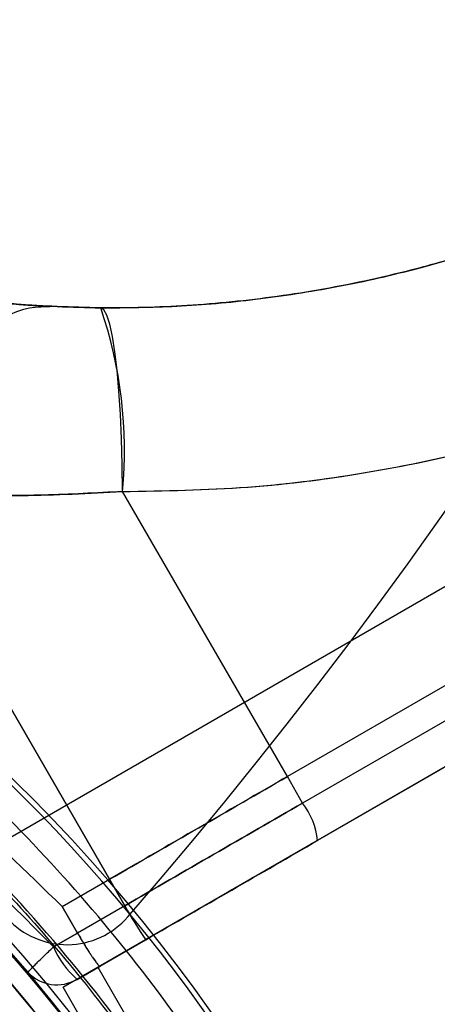
# Model space of a CAD drawing. Units: millimetres. Extents: x 19001 to 24776, y 31768 to 38459.
# Drawn here: x 22470 to 22480, y 33965 to 33990 of the extents above; entities that cross this region are included whole.
import ezdxf

# ---------------------------------------------------------------- set-up
doc = ezdxf.new("R2010")
doc.units = ezdxf.units.MM
doc.header["$LTSCALE"] = 200
doc.layers.add('OTWORY_MONTAŻOWE', color=1, linetype='Continuous')

msp = doc.modelspace()

# ---------------------------------------------------------------- linework, layer by layer
at = {"color": 7, "linetype": 'Continuous', "lineweight": 25}
for p, q in [((23009.756, 34276.532), (22471.954, 33966.032)), ((22507.027, 33988.295), (22476.661, 33970.763)), ((22507.405, 33987.637), (22477.04, 33970.105)), ((22507.775, 33986.706), (22477.41, 33969.174)), ((22496.432, 33984.635), (22469.163, 33968.892)), ((22466.67, 33977.846), (22472.245, 33968.213)), ((22472.245, 33968.213), (22466.67, 33977.846)), ((22476.661, 33970.763), (22472.564, 33977.843)), ((22477.04, 33970.105), (22476.661, 33970.763)), ((22477.04, 33970.105), (22476.661, 33970.763)), ((22472.892, 33968.587), (22472.245, 33968.213)), ((22472.892, 33968.587), (22472.245, 33968.213)), ((22471.067, 33967.533), (22472.245, 33968.213)), ((22471.067, 33967.533), (22472.245, 33968.213)), ((22472.624, 33967.556), (22472.245, 33968.213)), ((22472.245, 33968.213), (22472.624, 33967.556)), ((22471.067, 33967.533), (22471.447, 33966.876)), ((22471.447, 33966.876), (22471.067, 33967.533)), ((22471.067, 33967.533), (22471.447, 33966.876)), ((22471.447, 33966.876), (22471.067, 33967.533)), ((22472.624, 33967.556), (22471.447, 33966.876)), ((22472.624, 33967.556), (22471.447, 33966.876)), ((22470.848, 33966.531), (22471.447, 33966.876)), ((22471.447, 33966.876), (22470.848, 33966.531)), ((22471.447, 33966.876), (22470.848, 33966.531)), ((22470.848, 33966.531), (22471.447, 33966.876)), ((22472.007, 33966.055), (22473.142, 33966.71)), ((22473.142, 33966.71), (22472.007, 33966.055)), ((22472.007, 33966.055), (22471.436, 33965.726)), ((22471.436, 33965.726), (22472.007, 33966.055)), ((22472.007, 33966.055), (22471.436, 33965.726)), ((22471.436, 33965.726), (22472.007, 33966.055)), ((22471.954, 33966.032), (22471.088, 33965.532)), ((22471.088, 33965.532), (22471.954, 33966.032)), ((22471.954, 33966.032), (22479.454, 33953.042)), ((22478.588, 33952.542), (22471.088, 33965.532))]:
    msp.add_line(p, q, dxfattribs=at)
at = {"color": 7, "linetype": 'Continuous', "lineweight": 25, "flags": 128}
msp.add_lwpolyline([(22472.564, 33977.843), (22472.557, 33978.508), (22472.54, 33979.153), (22472.513, 33979.766), (22472.477, 33980.337), (22472.431, 33980.854), (22472.377, 33981.309), (22472.316, 33981.693), (22472.248, 33982), (22472.176, 33982.223), (22472.101, 33982.358), (22472.023, 33982.404)], dxfattribs=at)
msp.add_lwpolyline([(22472.564, 33977.843), (22472.557, 33978.508), (22472.54, 33979.153), (22472.513, 33979.766), (22472.477, 33980.337), (22472.431, 33980.854), (22472.377, 33981.309), (22472.316, 33981.693), (22472.248, 33982), (22472.176, 33982.223), (22472.101, 33982.358), (22472.023, 33982.404)], dxfattribs=at)
at = {"color": 7, "linetype": 'Continuous', "lineweight": 25}
for radius in [38.718, 38.05, 36.05]:
    msp.add_circle((22440.81, 33940.975), radius, dxfattribs=at)
for centre, radius, start, end in [((22378.31, 34049.228), 125, 319.03316, 30), ((22378.31, 34049.228), 125, 319.03316, 30), ((22440.81, 33940.975), 41.55, 10, 190), ((22461.747, 33978.873), 10.866, 354.5592, 18.9654), ((22440.81, 33940.975), 41.419, 319.0001, 60.9999), ((22440.81, 33940.975), 38.521, 311.18, 68.82), ((22440.81, 33940.975), 36.773, 27.7112, 52.2888), ((22475.591, 33968.991), 1.828, 5.7713, 37.576), ((22481.347, 33972.308), 9.933, 208.5795, 214.3015), ((22440.81, 33940.975), 38.55, 316.8465, 43.1535), ((22440.81, 33940.975), 38.55, 316.8465, 43.1535), ((22471.186, 33968.587), 2, 222.2707, 319.0332), ((22471.186, 33968.587), 2, 222.2707, 319.0332), ((22473.041, 33967.515), 2.404, 204.1859, 228.1268), ((22440.81, 33940.975), 38.05, 338.2897, 41.7103), ((22440.81, 33940.975), 36.05, 336.3041, 43.6959), ((22470.936, 33966.592), 1, 223.8352, 300), ((22470.936, 33966.592), 1, 223.8352, 300), ((22470.936, 33966.592), 1, 223.8352, 300), ((22470.936, 33966.592), 1, 223.8352, 300)]:
    msp.add_arc(centre, radius, start, end, dxfattribs=at)
for points, knots in [([(22472.023, 33982.404), (22472.653, 33982.41), (22473.939, 33982.423), (22475.9, 33982.601), (22477.923, 33982.913), (22479.594, 33983.293), (22480.914, 33983.666), (22481.89, 33983.976), (22482.906, 33984.339), (22483.96, 33984.76), (22485.047, 33985.245), (22486.165, 33985.795), (22486.906, 33986.21), (22487.284, 33986.423)], [0, 0, 0, 0, 0.117972, 0.240954, 0.368951, 0.501965, 0.562602, 0.626742, 0.694386, 0.765533, 0.840185, 0.91834, 1, 1, 1, 1]), ([(22487.284, 33986.423), (22486.624, 33986.06), (22485.353, 33985.363), (22483.436, 33984.531), (22481.635, 33983.878), (22480.076, 33983.42), (22478.733, 33983.096), (22477.567, 33982.864), (22476.419, 33982.682), (22475.289, 33982.547), (22474.18, 33982.457), (22473.094, 33982.406), (22472.377, 33982.405), (22472.023, 33982.404)], [0, 0, 0, 0, 0.141772, 0.2726911, 0.392757, 0.5019698, 0.5779431, 0.6523066, 0.725061, 0.7962068, 0.8657447, 0.9336755, 1, 1, 1, 1]), ([(22472.023, 33982.404), (22472.653, 33982.41), (22473.939, 33982.423), (22475.9, 33982.601), (22477.923, 33982.913), (22479.594, 33983.293), (22480.914, 33983.666), (22481.89, 33983.976), (22482.906, 33984.339), (22483.96, 33984.76), (22485.047, 33985.245), (22486.165, 33985.795), (22486.906, 33986.21), (22487.284, 33986.423)], [0, 0, 0, 0, 0.117972, 0.2409544, 0.3689509, 0.5019651, 0.5626018, 0.626742, 0.6943858, 0.7655334, 0.840185, 0.9183405, 1, 1, 1, 1]), ([(22487.284, 33986.423), (22486.624, 33986.06), (22485.353, 33985.363), (22483.436, 33984.531), (22481.635, 33983.878), (22480.076, 33983.42), (22478.733, 33983.096), (22477.567, 33982.864), (22476.419, 33982.682), (22475.289, 33982.547), (22474.18, 33982.457), (22473.094, 33982.406), (22472.377, 33982.405), (22472.023, 33982.404)], [0, 0, 0, 0, 0.141772, 0.272691, 0.392757, 0.50197, 0.577943, 0.652307, 0.725061, 0.796207, 0.865745, 0.933675, 1, 1, 1, 1]), ([(22461.521, 33984.401), (22461.821, 33984.289), (22462.423, 33984.064), (22463.321, 33983.769), (22464.204, 33983.507), (22465.154, 33983.257), (22466.149, 33983.031), (22467.154, 33982.84), (22468.063, 33982.698), (22468.86, 33982.596), (22469.534, 33982.528), (22470.072, 33982.484), (22470.465, 33982.458), (22470.704, 33982.445), (22470.785, 33982.441), (22470.704, 33982.445), (22470.465, 33982.458), (22470.071, 33982.484), (22469.531, 33982.528), (22468.856, 33982.597), (22468.057, 33982.698), (22467.148, 33982.841), (22466.142, 33983.032), (22465.147, 33983.259), (22464.199, 33983.509), (22463.317, 33983.77), (22462.421, 33984.064), (22461.82, 33984.289), (22461.521, 33984.401)], [0, 0, 0, 0, 0.0311374, 0.0624476, 0.0936467, 0.1250993, 0.166543, 0.2082891, 0.2501273, 0.2916642, 0.3333793, 0.3750779, 0.4166691, 0.4583163, 0.5000012, 0.541676, 0.5833561, 0.6250462, 0.6668097, 0.7085834, 0.7501716, 0.791991, 0.833738, 0.8752021, 0.9065577, 0.9376585, 0.9689161, 1, 1, 1, 1]), ([(22461.521, 33984.401), (22461.821, 33984.289), (22462.423, 33984.064), (22463.321, 33983.769), (22464.204, 33983.507), (22465.154, 33983.257), (22466.149, 33983.031), (22467.154, 33982.84), (22468.063, 33982.698), (22468.86, 33982.596), (22469.534, 33982.528), (22470.072, 33982.484), (22470.465, 33982.458), (22470.704, 33982.445), (22470.785, 33982.441), (22470.704, 33982.445), (22470.465, 33982.458), (22470.071, 33982.484), (22469.531, 33982.528), (22468.856, 33982.597), (22468.057, 33982.698), (22467.148, 33982.841), (22466.142, 33983.032), (22465.147, 33983.259), (22464.199, 33983.509), (22463.317, 33983.77), (22462.421, 33984.064), (22461.82, 33984.289), (22461.521, 33984.401)], [0, 0, 0, 0, 0.031137, 0.062448, 0.093647, 0.125099, 0.166543, 0.208289, 0.250127, 0.291664, 0.333379, 0.375078, 0.416669, 0.458316, 0.500001, 0.541676, 0.583356, 0.625046, 0.66681, 0.708583, 0.750172, 0.791991, 0.833738, 0.875202, 0.906558, 0.937659, 0.968916, 1, 1, 1, 1]), ([(22467.602, 33982.771), (22468.356, 33982.667), (22469.827, 33982.463), (22471.303, 33982.424), (22472.023, 33982.404)], [0, 0, 0, 0, 0.512211, 1, 1, 1, 1]), ([(22472.023, 33982.404), (22471.303, 33982.424), (22469.827, 33982.463), (22468.356, 33982.667), (22467.602, 33982.771)], [0, 0, 0, 0, 0.487789, 1, 1, 1, 1]), ([(22467.602, 33982.771), (22468.356, 33982.667), (22469.827, 33982.463), (22471.303, 33982.424), (22472.023, 33982.404)], [0, 0, 0, 0, 0.512211, 1, 1, 1, 1]), ([(22472.023, 33982.404), (22471.303, 33982.424), (22469.827, 33982.463), (22468.356, 33982.667), (22467.602, 33982.771)], [0, 0, 0, 0, 0.487789, 1, 1, 1, 1]), ([(22468.844, 33981.29), (22468.94, 33981.458), (22469.137, 33981.803), (22469.611, 33982.182), (22470.168, 33982.423), (22470.564, 33982.436), (22470.758, 33982.442)], [0, 0, 0, 0, 0.24443, 0.5, 0.75557, 1, 1, 1, 1]), ([(22468.844, 33981.29), (22468.94, 33981.458), (22469.137, 33981.803), (22469.611, 33982.182), (22470.168, 33982.423), (22470.564, 33982.436), (22470.758, 33982.442)], [0, 0, 0, 0, 0.24443, 0.5, 0.75557, 1, 1, 1, 1]), ([(22472.564, 33977.843), (22473.606, 33977.861), (22475.691, 33977.896), (22478.79, 33978.302), (22481.827, 33978.959), (22484.782, 33979.887), (22487.649, 33981.052), (22489.461, 33982.037), (22490.369, 33982.531)], [0, 0, 0, 0, 0.1675124, 0.3349148, 0.5020055, 0.6674472, 0.8335009, 1, 1, 1, 1]), ([(22472.564, 33977.843), (22473.6, 33977.86), (22475.669, 33977.895), (22478.744, 33978.295), (22481.774, 33978.944), (22484.739, 33979.87), (22487.63, 33981.042), (22489.456, 33982.034), (22490.369, 33982.531)], [0, 0, 0, 0, 0.166451, 0.3325, 0.497988, 0.665022, 0.83243, 1, 1, 1, 1]), ([(22472.564, 33977.843), (22473.606, 33977.861), (22475.691, 33977.896), (22478.79, 33978.302), (22481.827, 33978.959), (22484.782, 33979.887), (22487.649, 33981.052), (22489.461, 33982.037), (22490.369, 33982.531)], [0, 0, 0, 0, 0.1675124, 0.3349148, 0.5020055, 0.6674472, 0.8335009, 1, 1, 1, 1]), ([(22472.564, 33977.843), (22473.6, 33977.86), (22475.669, 33977.895), (22478.744, 33978.295), (22481.774, 33978.944), (22484.739, 33979.87), (22487.63, 33981.042), (22489.456, 33982.034), (22490.369, 33982.531)], [0, 0, 0, 0, 0.166451, 0.3325, 0.497988, 0.665022, 0.83243, 1, 1, 1, 1]), ([(22479.751, 33947.841), (22479.491, 33949.109), (22478.969, 33951.645), (22477.718, 33955.328), (22476.14, 33958.879), (22474.212, 33962.255), (22471.967, 33965.427), (22469.419, 33968.362), (22466.598, 33971.036), (22463.527, 33973.417), (22460.238, 33975.489), (22456.761, 33977.226), (22453.131, 33978.616), (22449.382, 33979.641), (22445.551, 33980.296), (22441.674, 33980.57), (22437.789, 33980.466), (22433.933, 33979.978), (22430.143, 33979.117), (22426.456, 33977.887), (22422.907, 33976.303), (22419.531, 33974.377), (22416.358, 33972.132), (22413.423, 33969.584), (22410.75, 33966.763), (22408.368, 33963.691), (22406.297, 33960.403), (22404.56, 33956.926), (22403.169, 33953.296), (22402.145, 33949.547), (22401.488, 33945.716), (22401.22, 33941.84), (22401.303, 33937.951), (22401.681, 33935.389), (22401.87, 33934.109)], [0, 0, 0, 0, 0.0312478, 0.0625, 0.09375, 0.125, 0.15625, 0.1875, 0.21875, 0.25, 0.28125, 0.3125, 0.34375, 0.375, 0.40625, 0.4375, 0.46875, 0.5, 0.53125, 0.5625, 0.59375, 0.625, 0.65625, 0.6875, 0.71875, 0.75, 0.78125, 0.8125, 0.84375, 0.875, 0.90625, 0.9375, 0.9687511, 1, 1, 1, 1]), ([(22401.942, 33934.122), (22401.795, 33935.074), (22401.5, 33936.977), (22401.323, 33939.893), (22401.348, 33942.869), (22401.61, 33945.895), (22402.088, 33948.785), (22402.741, 33951.502), (22403.535, 33954.041), (22404.671, 33956.958), (22406.258, 33960.197), (22408.183, 33963.27), (22410.088, 33965.802), (22411.867, 33967.855), (22413.77, 33969.766), (22415.784, 33971.533), (22417.897, 33973.148), (22420.227, 33974.691), (22422.78, 33976.129), (22425.534, 33977.408), (22428.321, 33978.453), (22431.124, 33979.273), (22433.951, 33979.878), (22436.813, 33980.276), (22439.728, 33980.465), (22442.705, 33980.436), (22445.73, 33980.176), (22448.62, 33979.698), (22451.337, 33979.045), (22453.876, 33978.25), (22456.793, 33977.115), (22460.032, 33975.528), (22463.105, 33973.602), (22465.637, 33971.698), (22467.69, 33969.918), (22469.602, 33968.015), (22471.368, 33966.002), (22472.984, 33963.888), (22474.526, 33961.558), (22475.964, 33959.006), (22477.244, 33956.252), (22478.286, 33953.464), (22479.117, 33950.663), (22479.492, 33948.774), (22479.679, 33947.829)], [0, 0, 0, 0, 0.023305, 0.046581, 0.070613, 0.095282, 0.119991, 0.141447, 0.162855, 0.184315, 0.217151, 0.249992, 0.271905, 0.293768, 0.315685, 0.337141, 0.35855, 0.380009, 0.404714, 0.429385, 0.453417, 0.476692, 0.5, 0.523304, 0.54658, 0.570613, 0.595282, 0.619991, 0.641447, 0.662855, 0.684315, 0.717151, 0.749992, 0.771905, 0.793768, 0.815685, 0.837141, 0.85855, 0.880009, 0.904714, 0.929385, 0.953418, 0.976693, 1, 1, 1, 1]), ([(22472.564, 33977.843), (22471.912, 33977.808), (22470.609, 33977.737), (22468.638, 33977.736), (22467.327, 33977.809), (22466.67, 33977.846)], [0, 0, 0, 0, 0.333067, 0.666147, 1, 1, 1, 1]), ([(22472.564, 33977.843), (22471.912, 33977.808), (22470.609, 33977.737), (22468.638, 33977.736), (22467.327, 33977.809), (22466.67, 33977.846)], [0, 0, 0, 0, 0.333067, 0.666147, 1, 1, 1, 1]), ([(22467.565, 33977.793), (22468.401, 33977.765), (22470.072, 33977.71), (22471.733, 33977.799), (22472.564, 33977.843)], [0, 0, 0, 0, 0.500151, 1, 1, 1, 1]), ([(22467.565, 33977.793), (22468.401, 33977.765), (22470.072, 33977.71), (22471.733, 33977.799), (22472.564, 33977.843)], [0, 0, 0, 0, 0.500151, 1, 1, 1, 1]), ([(22471.067, 33967.533), (22470.17, 33968.409), (22468.375, 33970.16), (22466.382, 33971.682), (22465.386, 33972.443)], [0, 0, 0, 0, 0.4999911, 1, 1, 1, 1]), ([(22465.386, 33972.443), (22466.382, 33971.682), (22468.375, 33970.16), (22470.17, 33968.409), (22471.067, 33967.533)], [0, 0, 0, 0, 0.5000089, 1, 1, 1, 1]), ([(22471.067, 33967.533), (22470.17, 33968.409), (22468.375, 33970.16), (22466.382, 33971.682), (22465.386, 33972.443)], [0, 0, 0, 0, 0.499991, 1, 1, 1, 1]), ([(22465.386, 33972.443), (22466.382, 33971.682), (22468.375, 33970.16), (22470.17, 33968.409), (22471.067, 33967.533)], [0, 0, 0, 0, 0.500009, 1, 1, 1, 1]), ([(22472.245, 33968.213), (22472.984, 33968.64), (22474.462, 33969.493), (22475.928, 33970.34), (22476.661, 33970.763)], [0, 0, 0, 0, 0.5, 1, 1, 1, 1]), ([(22472.245, 33968.213), (22472.984, 33968.64), (22474.462, 33969.493), (22475.928, 33970.34), (22476.661, 33970.763)], [0, 0, 0, 0, 0.5, 1, 1, 1, 1]), ([(22476.661, 33970.763), (22476.035, 33970.402), (22474.784, 33969.679), (22473.523, 33968.951), (22472.892, 33968.587)], [0, 0, 0, 0, 0.500293, 1, 1, 1, 1]), ([(22476.661, 33970.763), (22476.035, 33970.402), (22474.784, 33969.679), (22473.523, 33968.951), (22472.892, 33968.587)], [0, 0, 0, 0, 0.500293, 1, 1, 1, 1]), ([(22466.474, 33970.561), (22467.236, 33969.925), (22468.76, 33968.654), (22470.152, 33967.238), (22470.848, 33966.531)], [0, 0, 0, 0, 0.500004, 1, 1, 1, 1]), ([(22470.848, 33966.531), (22470.152, 33967.238), (22468.76, 33968.654), (22467.236, 33969.925), (22466.474, 33970.561)], [0, 0, 0, 0, 0.499996, 1, 1, 1, 1]), ([(22466.474, 33970.561), (22467.236, 33969.925), (22468.76, 33968.654), (22470.152, 33967.238), (22470.848, 33966.531)], [0, 0, 0, 0, 0.5000042, 1, 1, 1, 1]), ([(22470.848, 33966.531), (22470.152, 33967.238), (22468.76, 33968.654), (22467.236, 33969.925), (22466.474, 33970.561)], [0, 0, 0, 0, 0.499996, 1, 1, 1, 1]), ([(22472.624, 33967.556), (22473.363, 33967.983), (22474.84, 33968.836), (22476.307, 33969.682), (22477.04, 33970.105)], [0, 0, 0, 0, 0.499944, 1, 1, 1, 1]), ([(22477.04, 33970.105), (22476.307, 33969.682), (22474.841, 33968.836), (22473.363, 33967.983), (22472.624, 33967.556)], [0, 0, 0, 0, 0.499944, 1, 1, 1, 1]), ([(22472.624, 33967.556), (22473.363, 33967.983), (22474.84, 33968.836), (22476.307, 33969.682), (22477.04, 33970.105)], [0, 0, 0, 0, 0.499944, 1, 1, 1, 1]), ([(22477.04, 33970.105), (22476.307, 33969.682), (22474.841, 33968.836), (22473.363, 33967.983), (22472.624, 33967.556)], [0, 0, 0, 0, 0.499944, 1, 1, 1, 1]), ([(22470.215, 33965.899), (22469.53, 33966.589), (22468.161, 33967.97), (22466.665, 33969.211), (22465.917, 33969.831)], [0, 0, 0, 0, 0.4999987, 1, 1, 1, 1]), ([(22465.917, 33969.831), (22466.665, 33969.211), (22468.161, 33967.97), (22469.53, 33966.589), (22470.215, 33965.899)], [0, 0, 0, 0, 0.500001, 1, 1, 1, 1]), ([(22470.215, 33965.899), (22469.53, 33966.589), (22468.161, 33967.97), (22466.665, 33969.211), (22465.917, 33969.831)], [0, 0, 0, 0, 0.499999, 1, 1, 1, 1]), ([(22465.917, 33969.831), (22466.665, 33969.211), (22468.161, 33967.97), (22469.53, 33966.589), (22470.215, 33965.899)], [0, 0, 0, 0, 0.5000013, 1, 1, 1, 1]), ([(22473.142, 33966.71), (22473.856, 33967.122), (22475.284, 33967.947), (22476.701, 33968.765), (22477.41, 33969.174)], [0, 0, 0, 0, 0.499944, 1, 1, 1, 1]), ([(22477.41, 33969.174), (22476.701, 33968.765), (22475.284, 33967.947), (22473.856, 33967.123), (22473.142, 33966.71)], [0, 0, 0, 0, 0.499944, 1, 1, 1, 1]), ([(22473.142, 33966.71), (22473.856, 33967.122), (22475.284, 33967.947), (22476.701, 33968.765), (22477.41, 33969.174)], [0, 0, 0, 0, 0.499944, 1, 1, 1, 1]), ([(22477.41, 33969.174), (22476.701, 33968.765), (22475.284, 33967.947), (22473.856, 33967.123), (22473.142, 33966.71)], [0, 0, 0, 0, 0.499944, 1, 1, 1, 1]), ([(22471.447, 33966.876), (22471.51, 33966.769), (22471.606, 33966.606), (22471.712, 33966.438), (22471.773, 33966.345), (22471.819, 33966.276), (22471.865, 33966.211), (22471.908, 33966.152), (22471.948, 33966.102), (22471.987, 33966.059), (22472, 33966.057), (22472.007, 33966.055)], [0, 0, 0, 0, 0.237924, 0.36233, 0.429233, 0.499221, 0.576839, 0.660186, 0.749261, 0.85208, 1, 1, 1, 1]), ([(22471.447, 33966.876), (22471.51, 33966.769), (22471.608, 33966.603), (22471.715, 33966.434), (22471.775, 33966.342), (22471.815, 33966.283), (22471.851, 33966.231), (22471.884, 33966.185), (22471.916, 33966.142), (22471.951, 33966.098), (22471.979, 33966.068), (22471.996, 33966.056), (22472.003, 33966.054), (22472.006, 33966.055), (22472.007, 33966.055), (22472.007, 33966.055)], [0, 0, 0, 0, 0.238473, 0.367185, 0.432927, 0.4991, 0.552851, 0.612726, 0.678349, 0.749169, 0.856164, 0.932041, 0.979319, 0.992896, 1, 1, 1, 1]), ([(22471.447, 33966.876), (22471.51, 33966.769), (22471.606, 33966.606), (22471.712, 33966.438), (22471.773, 33966.345), (22471.819, 33966.276), (22471.865, 33966.211), (22471.908, 33966.152), (22471.948, 33966.102), (22471.987, 33966.059), (22472, 33966.057), (22472.007, 33966.055)], [0, 0, 0, 0, 0.237924, 0.36233, 0.429233, 0.499221, 0.576839, 0.660186, 0.749261, 0.85208, 1, 1, 1, 1]), ([(22471.447, 33966.876), (22471.51, 33966.769), (22471.608, 33966.603), (22471.715, 33966.434), (22471.775, 33966.342), (22471.815, 33966.283), (22471.851, 33966.231), (22471.884, 33966.185), (22471.916, 33966.142), (22471.951, 33966.098), (22471.979, 33966.068), (22471.996, 33966.056), (22472.003, 33966.054), (22472.006, 33966.055), (22472.007, 33966.055), (22472.007, 33966.055)], [0, 0, 0, 0, 0.238473, 0.367185, 0.432927, 0.4991, 0.552851, 0.612726, 0.678349, 0.749169, 0.856164, 0.932041, 0.979319, 0.992896, 1, 1, 1, 1]), ([(22470.215, 33965.899), (22470.222, 33965.909), (22470.238, 33965.93), (22470.38, 33966.074), (22470.592, 33966.283), (22470.765, 33966.45), (22470.848, 33966.531)], [0, 0, 0, 0, 0.241429, 0.5, 0.758571, 1, 1, 1, 1]), ([(22470.215, 33965.899), (22470.222, 33965.909), (22470.238, 33965.93), (22470.38, 33966.074), (22470.592, 33966.283), (22470.765, 33966.45), (22470.848, 33966.531)], [0, 0, 0, 0, 0.241429, 0.5, 0.758571, 1, 1, 1, 1]), ([(22470.215, 33965.899), (22470.222, 33965.909), (22470.238, 33965.93), (22470.38, 33966.074), (22470.592, 33966.283), (22470.765, 33966.45), (22470.848, 33966.531)], [0, 0, 0, 0, 0.241429, 0.5, 0.758571, 1, 1, 1, 1]), ([(22470.215, 33965.899), (22470.222, 33965.909), (22470.238, 33965.93), (22470.38, 33966.074), (22470.592, 33966.283), (22470.765, 33966.45), (22470.848, 33966.531)], [0, 0, 0, 0, 0.241429, 0.5, 0.758571, 1, 1, 1, 1])]:
    msp.add_open_spline(points, degree=3, knots=knots, dxfattribs=at)
msp.add_open_spline([(22480.968, 33948.056), (22480.736, 33949.203), (22480.273, 33951.496), (22479.206, 33954.845), (22477.876, 33958.094), (22476.267, 33961.216), (22474.396, 33964.188), (22472.277, 33966.989), (22469.925, 33969.597), (22467.357, 33971.993), (22464.594, 33974.161), (22461.652, 33976.078), (22458.564, 33977.755), (22456.398, 33978.642), (22455.316, 33979.085)], degree=3, dxfattribs=at)
at = {"layer": 'OTWORY_MONTAŻOWE'}
msp.add_circle((22441.02, 33941.491), 200, dxfattribs=at)

doc.saveas('drawing.dxf')
